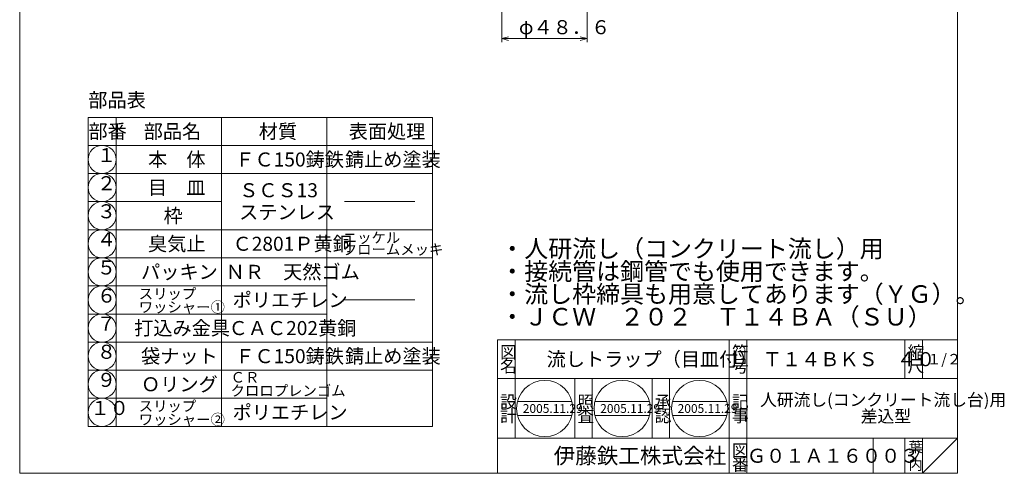
# Model space of a CAD drawing. Units: inches. Extents: x 1348 to 2542, y -377 to 363.
# Drawn here: x 1348 to 1908, y -377 to -119 of the extents above; entities that cross this region are included whole.
import ezdxf

# ---------------------------------------------------------------- set-up
doc = ezdxf.new("R2010")
doc.units = ezdxf.units.IN
doc.header["$LTSCALE"] = 2
doc.header["$MEASUREMENT"] = 0
doc.header["$PDMODE"] = 65
doc.header["$PDSIZE"] = 0.2
doc.linetypes.add('DIVIDE', pattern=[1.25, 0.5, -0.25, 0, -0.25, 0, -0.25])
doc.layers.get('DEFPOINTS').update_dxf_attribs({"color": 3, "linetype": 'DIVIDE', "lineweight": 0})
doc.layers.add('1', color=7, linetype='Continuous', lineweight=0)
doc.layers.add('寸法', color=7, linetype='Continuous', lineweight=0)
doc.styles.add('DIMSTANDARD', font='MONOTXT.shx', dxfattribs={"width": 0.875, "bigfont": 'EXTFONT.shx'})
doc.styles.add('MTSTANDARD', font='MONOTXT.shx', dxfattribs={"bigfont": 'EXTFONT.shx'})
doc.styles.add('MTSTANDARD1', font='MONOTXT.shx', dxfattribs={"width": 0.75, "bigfont": 'EXTFONT.shx'})
doc.styles.add('MTSTANDARD2', font='MONOTXT.shx', dxfattribs={"bigfont": 'EXTFONT.shx'})
doc.styles.add('MTSTANDARD3', font='MONOTXT.shx', dxfattribs={"bigfont": 'EXTFONT.shx'})
doc.styles.add('MTSTANDARD5', font='MONOTXT.shx', dxfattribs={"bigfont": 'EXTFONT.shx'})
doc.styles.add('MTSTANDARD6', font='MONOTXT.shx', dxfattribs={"bigfont": 'EXTFONT.shx'})
doc.styles.add('MTSTANDARD7', font='MONOTXT.shx', dxfattribs={"bigfont": 'EXTFONT.shx'})
doc.dimstyles.new('DIMSTYEX_1', dxfattribs={"dimscale": 2, "dimtxt": 3.584, "dimasz": 2, "dimexe": 1, "dimexo": 1, "dimgap": 0, "dimtad": 3, "dimdec": 3, "dimdsep": 46, "dimtxsty": 'DIMSTANDARD', "dimblk": 'OPEN30', "dimblk1": 'OPEN30', "dimblk2": 'OPEN30', "dimsah": 1, "dimcen": 0, "dimclrd": 3, "dimclre": 3, "dimclrt": 2, "dimadec": 3, "dimazin": 2, "dimtfac": 0.5, "dimtdec": 3, "dimtofl": 0, "dimtmove": 0, "dimatfit": 3, "dimfxl": 1, "dimtolj": 1, "dimtzin": 0, "dimlwd": -1, "dimlwe": -1, "dimarcsym": 0})

# ---------------------------------------------------------------- blocks, each defined once
blk = doc.blocks.new('MAKR0', base_point=(1394.69, -198.7))
at = {"layer": '1', "color": 3, "linetype": 'Continuous'}
blk.add_circle((1394.69, -198.7), 8, dxfattribs=at)
at = {"layer": '1', "color": 2, "linetype": 'Continuous', "insert": (1391.69, -202.7), "char_height": 8, "attachment_point": 7, "line_spacing_factor": 0.8125, "style": 'MTSTANDARD1'}
blk.add_mtext('１', dxfattribs=at)
blk = doc.blocks.new('MAKR1', base_point=(1394.69, -214.7))
at = {"layer": '1', "color": 3, "linetype": 'Continuous'}
blk.add_circle((1394.69, -214.7), 8, dxfattribs=at)
at = {"layer": '1', "color": 2, "linetype": 'Continuous', "insert": (1391.69, -218.7), "char_height": 8, "attachment_point": 7, "line_spacing_factor": 0.8125, "style": 'MTSTANDARD1'}
blk.add_mtext('２', dxfattribs=at)
blk = doc.blocks.new('MAKR2', base_point=(1394.69, -230.7))
at = {"layer": '1', "color": 3, "linetype": 'Continuous'}
blk.add_circle((1394.69, -230.7), 8, dxfattribs=at)
at = {"layer": '1', "color": 2, "linetype": 'Continuous', "insert": (1391.69, -234.7), "char_height": 8, "attachment_point": 7, "line_spacing_factor": 0.8125, "style": 'MTSTANDARD1'}
blk.add_mtext('３', dxfattribs=at)
blk = doc.blocks.new('MAKR3', base_point=(1394.69, -246.7))
at = {"layer": '1', "color": 3, "linetype": 'Continuous'}
blk.add_circle((1394.69, -246.7), 8, dxfattribs=at)
at = {"layer": '1', "color": 2, "linetype": 'Continuous', "insert": (1391.69, -250.7), "char_height": 8, "attachment_point": 7, "line_spacing_factor": 0.8125, "style": 'MTSTANDARD1'}
blk.add_mtext('４', dxfattribs=at)
blk = doc.blocks.new('MAKR4', base_point=(1394.69, -262.7))
at = {"layer": '1', "color": 3, "linetype": 'Continuous'}
blk.add_circle((1394.69, -262.7), 8, dxfattribs=at)
at = {"layer": '1', "color": 2, "linetype": 'Continuous', "insert": (1391.69, -266.7), "char_height": 8, "attachment_point": 7, "line_spacing_factor": 0.8125, "style": 'MTSTANDARD1'}
blk.add_mtext('５', dxfattribs=at)
blk = doc.blocks.new('MAKR5', base_point=(1394.69, -278.7))
at = {"layer": '1', "color": 3, "linetype": 'Continuous'}
blk.add_circle((1394.69, -278.7), 8, dxfattribs=at)
at = {"layer": '1', "color": 2, "linetype": 'Continuous', "insert": (1391.69, -282.7), "char_height": 8, "attachment_point": 7, "line_spacing_factor": 0.8125, "style": 'MTSTANDARD1'}
blk.add_mtext('６', dxfattribs=at)
blk = doc.blocks.new('MAKR6', base_point=(1394.69, -294.7))
at = {"layer": '1', "color": 3, "linetype": 'Continuous'}
blk.add_circle((1394.69, -294.7), 8, dxfattribs=at)
at = {"layer": '1', "color": 2, "linetype": 'Continuous', "insert": (1391.69, -298.7), "char_height": 8, "attachment_point": 7, "line_spacing_factor": 0.8125, "style": 'MTSTANDARD1'}
blk.add_mtext('７', dxfattribs=at)
blk = doc.blocks.new('MAKR7', base_point=(1394.69, -310.7))
at = {"layer": '1', "color": 3, "linetype": 'Continuous'}
blk.add_circle((1394.69, -310.7), 8, dxfattribs=at)
at = {"layer": '1', "color": 2, "linetype": 'Continuous', "insert": (1391.69, -314.7), "char_height": 8, "attachment_point": 7, "line_spacing_factor": 0.8125, "style": 'MTSTANDARD1'}
blk.add_mtext('８', dxfattribs=at)
blk = doc.blocks.new('MAKR8', base_point=(1394.69, -326.7))
at = {"layer": '1', "color": 3, "linetype": 'Continuous'}
blk.add_circle((1394.69, -326.7), 8, dxfattribs=at)
at = {"layer": '1', "color": 2, "linetype": 'Continuous', "insert": (1391.69, -330.7), "char_height": 8, "attachment_point": 7, "line_spacing_factor": 0.8125, "style": 'MTSTANDARD1'}
blk.add_mtext('９', dxfattribs=at)
blk = doc.blocks.new('_OPEN30')
at = {"color": 0, "linetype": 'ByBlock', "lineweight": -2}
for p, q in [((-1, 0.27), (0, 0)), ((-1, 0.27), (0, 0)), ((0, 0), (-1, -0.27)), ((0, 0), (-1, 0)), ((0, 0), (-1, -0.27)), ((0, 0), (-1, 0))]:
    blk.add_line(p, q, dxfattribs=at)
blk = doc.blocks.new('_D1')
at = {"layer": 'DEFPOINTS', "color": 3, "linetype": 'ByBlock'}
for p in [(1622.2, -101.19), (1670.8, -101.19), (1670.8, -129.85)]:
    blk.add_point(p, dxfattribs=at)
at = {"layer": '寸法', "color": 3, "linetype": 'ByBlock'}
for p, q in [((1622.2, -103.19), (1622.2, -131.85)), ((1670.8, -103.19), (1670.8, -131.85)), ((1622.2, -129.85), (1670.8, -129.85))]:
    blk.add_line(p, q, dxfattribs=at)
at = {"layer": '寸法', "color": 3, "linetype": 'ByBlock', "xscale": 3.939231012048822, "yscale": 3.939231012048822, "zscale": 3.939231012048822, "rotation": 180}
blk.add_blockref('_OPEN30', (1622.2, -129.85), dxfattribs=at)
at = {"layer": '寸法', "color": 3, "linetype": 'ByBlock', "xscale": 3.939231012048822, "yscale": 3.939231012048822, "zscale": 3.939231012048822}
blk.add_blockref('_OPEN30', (1670.8, -129.85), dxfattribs=at)
at = {"layer": '寸法', "color": 2, "linetype": 'Continuous', "insert": (1632, -129.85), "char_height": 8, "attachment_point": 7, "line_spacing_factor": 0.9375, "style": 'MTSTANDARD1'}
blk.add_mtext('φ４８．６', dxfattribs=at)
blk = doc.blocks.new('MAKR9', base_point=(1394.69, -342.7))
at = {"layer": '1', "color": 3, "linetype": 'Continuous'}
blk.add_circle((1394.69, -342.7), 8, dxfattribs=at)
at = {"layer": '1', "color": 2, "linetype": 'Continuous', "insert": (1388.09, -346.7), "char_height": 8, "attachment_point": 7, "line_spacing_factor": 0.8125, "style": 'MTSTANDARD1'}
blk.add_mtext('１０', dxfattribs=at)
blk = doc.blocks.new('BLK0', base_point=(1881.76, -377.42))
at = {"layer": '1', "color": 7, "linetype": 'Continuous'}
for p, q in [((1619.76, -301.42), (1881.76, -301.42)), ((1619.76, -301.42), (1619.76, -377.42)), ((1619.76, -301.42), (1619.76, -377.42)), ((1619.76, -301.42), (1619.76, -377.42)), ((1629.76, -301.42), (1629.76, -357.42)), ((1629.76, -301.42), (1629.76, -357.42)), ((1751.76, -377.42), (1751.76, -301.42)), ((1761.76, -301.42), (1761.76, -377.42)), ((1851.76, -301.42), (1851.76, -323.42)), ((1861.76, -301.42), (1861.76, -323.42)), ((1881.76, -377.42), (1881.76, -301.42)), ((1881.76, -323.42), (1619.76, -323.42)), ((1619.76, -357.42), (1881.76, -357.42)), ((1833.76, -357.42), (1833.76, -377.42)), ((1851.76, -357.42), (1851.76, -377.42)), ((1861.76, -357.42), (1861.76, -377.42)), ((1861.76, -377.42), (1881.76, -357.42))]:
    blk.add_line(p, q, dxfattribs=at)
at = {"layer": '1', "color": 7, "linetype": 'Continuous', "attachment_point": 7}
for s, insert, char_height, line_spacing_factor, style in [('{\\fＭＳ 明朝|b0|i0|c128|p17;\\W1.0;図}', (1621.26, -311.92), 7, 0.839286, 'MTSTANDARD5'), ('{\\fＭＳ 明朝|b0|i0|c128|p17;\\W1.0;流しトラップ（目皿付）}', (1647.76, -316.42), 8, 1.171875, 'MTSTANDARD'), ('{\\fＭＳ 明朝|b0|i0|c128|p17;\\W1.0;符}', (1753.26, -311.92), 7, 0.839286, 'MTSTANDARD5'), ('{\\fＭＳ 明朝|b0|i0|c128|p17;\\W1.0;Ｔ１４ＢＫＳ\u3000４０}', (1770.76, -316.42), 8, 1.171875, 'MTSTANDARD'), ('{\\fＭＳ 明朝|b0|i0|c128|p17;\\W1.0;縮}', (1853.26, -311.92), 7, 0.839286, 'MTSTANDARD5'), ('{\\fＭＳ 明朝|b0|i0|c128|p17;\\W1.0;名}', (1621.26, -319.92), 7, 0.839286, 'MTSTANDARD5'), ('{\\fＭＳ 明朝|b0|i0|c128|p17;\\W1.0;号}', (1753.26, -319.92), 7, 0.839286, 'MTSTANDARD5'), ('{\\fＭＳ 明朝|b0|i0|c128|p17;\\W1.0;尺}', (1853.26, -319.92), 7, 0.839286, 'MTSTANDARD5'), ('{\\fＭＳ 明朝|b0|i0|c128|p17;\\W1.0;１/２}', (1864.26, -315.42), 6, 1.354166, 'MTSTANDARD2'), ('{\\fＭＳ 明朝|b0|i0|c128|p17;\\W1.0;設}', (1621.26, -340.2), 7, 0.839286, 'MTSTANDARD5'), ('{\\fＭＳ 明朝|b0|i0|c128|p17;\\W1.0;記}', (1753.26, -340.2), 7, 0.839286, 'MTSTANDARD5'), ('{\\fＭＳ 明朝|b0|i0|c128|p17;\\W1.0;人研流し(コンクリート流し台)用\\P\u3000\u3000\u3000\u3000\u3000\u3000差込型}', (1769.26, -348.42), 7, 0.803571, 'MTSTANDARD5'), ('{\\fＭＳ 明朝|b0|i0|c128|p17;\\W1.0;計}', (1621.26, -348.2), 7, 0.839286, 'MTSTANDARD5'), ('{\\fＭＳ 明朝|b0|i0|c128|p17;\\W1.0;事}', (1753.26, -348.2), 7, 0.839286, 'MTSTANDARD5'), ('{\\fＭＳ 明朝|b0|i0|c128|p17;\\W1.0;葉}', (1853.76, -365.42), 6, 0.833333, 'MTSTANDARD2'), ('{\\fＭＳ ゴシック|b0|i0|c128|p49;\\W1.0;伊藤鉄工株式会社}', (1651.76, -371.92), 9, 0.791667, 'MTSTANDARD6'), ('{\\fＭＳ 明朝|b0|i0|c128|p17;\\W1.0;図}', (1753.26, -367.92), 7, 0.839286, 'MTSTANDARD5'), ('{\\fＭＳ 明朝|b0|i0|c128|p17;\\W1.0;Ｇ０１Ａ１６００３}', (1761.76, -371.42), 8, 1.093749, 'MTSTANDARD'), ('{\\fＭＳ 明朝|b0|i0|c128|p17;\\W1.0;ノ}', (1853.76, -370.42), 6, 0.833333, 'MTSTANDARD2'), ('{\\fＭＳ 明朝|b0|i0|c128|p17;\\W1.0;番}', (1753.26, -375.92), 7, 0.839286, 'MTSTANDARD5'), ('{\\fＭＳ 明朝|b0|i0|c128|p17;\\W1.0;内}', (1853.76, -375.42), 6, 0.833333, 'MTSTANDARD2')]:
    blk.add_mtext(s, dxfattribs=dict(at, insert=insert, char_height=char_height, line_spacing_factor=line_spacing_factor, style=style))

msp = doc.modelspace()

# ---------------------------------------------------------------- linework, layer by layer
at = {"layer": '1', "color": 7, "linetype": 'Continuous'}
for p, q in [((1347.7634, -377.4174), (1347.7634, 362.5826)), ((1881.7634, 362.5826), (1881.7634, -377.4174)), ((1386.6943, -174.7046), (1386.6943, -190.7046)), ((1582.6943, -174.7046), (1386.6943, -174.7046)), ((1402.6943, -174.7046), (1402.6943, -222.7046)), ((1462.6943, -174.7046), (1462.6943, -350.7046)), ((1522.6943, -174.7046), (1522.6943, -350.7046)), ((1582.6943, -174.7046), (1582.6943, -350.7046)), ((1386.6943, -222.7046), (1386.6943, -190.7046)), ((1386.6943, -190.7046), (1582.6943, -190.7046)), ((1582.6943, -206.7046), (1386.6943, -206.7046)), ((1462.6943, -222.7046), (1386.6943, -222.7046)), ((1386.6943, -222.7046), (1386.6943, -350.7046)), ((1402.6943, -350.7046), (1402.6943, -222.7046)), ((1532.6943, -222.7046), (1572.6943, -222.7046)), ((1386.6943, -238.7046), (1582.6943, -238.7046)), ((1386.6943, -254.7046), (1582.6943, -254.7046)), ((1522.6943, -270.7046), (1386.6943, -270.7046)), ((1532.6943, -278.7046), (1572.6943, -278.7046)), ((1522.6943, -286.7046), (1386.6943, -286.7046)), ((1386.6943, -302.7046), (1582.6943, -302.7046)), ((1386.6943, -318.7046), (1582.6943, -318.7046)), ((1663.7635, -357.4174), (1663.7635, -323.4174)), ((1673.7635, -323.4174), (1673.7635, -357.4174)), ((1707.7635, -357.4174), (1707.7635, -323.4174)), ((1717.7635, -323.4174), (1717.7635, -357.4174)), ((1522.6943, -334.7046), (1386.6943, -334.7046)), ((1631.2062, -336.5193), (1662.19, -336.5193)), ((1675.2809, -336.5193), (1706.2648, -336.5193)), ((1719.3557, -336.5193), (1750.3395, -336.5193)), ((1631.2062, -344.5193), (1662.19, -344.5193)), ((1675.2809, -344.5193), (1706.2648, -344.5193)), ((1719.3557, -344.5193), (1750.3395, -344.5193)), ((1582.6943, -350.7046), (1386.6943, -350.7046)), ((1347.7634, -377.4174), (1881.7634, -377.4174))]:
    msp.add_line(p, q, dxfattribs=at)
for centre in [(1646.6981, -340.5193), (1690.7729, -340.5193), (1734.8476, -340.5193)]:
    msp.add_circle(centre, 16, dxfattribs=at)

# ---------------------------------------------------------------- block references
at = {"layer": '1', "color": 3, "linetype": 'Continuous'}
for name, p in [('MAKR0', (1394.6943, -198.7046)), ('MAKR1', (1394.6943, -214.7046)), ('MAKR2', (1394.6943, -230.7046)), ('MAKR3', (1394.6943, -246.7046)), ('MAKR4', (1394.6943, -262.7046)), ('MAKR5', (1394.6943, -278.7046)), ('MAKR6', (1394.6943, -294.7046)), ('MAKR7', (1394.6943, -310.7046)), ('MAKR8', (1394.6943, -326.7046)), ('MAKR9', (1394.6943, -342.7046))]:
    msp.add_blockref(name, p, dxfattribs=at)
at = {"layer": '1', "color": 0, "linetype": 'Continuous'}
msp.add_blockref('BLK0', (1881.7634, -377.4174), dxfattribs=at)

# ---------------------------------------------------------------- texts
at = {"layer": '1', "color": 7, "linetype": 'Continuous', "attachment_point": 7}
for s, insert, char_height, line_spacing_factor, style in [('{\\fＭＳ 明朝|b0|i0|c128|p17;\\W1.0;部品表}', (1386.8327, -168.8626), 8, 0.8125, 'MTSTANDARD'), ('{\\fＭＳ 明朝|b0|i0|c128|p17;\\W1.0;部番}', (1386.9166, -186.7046), 8, 0.9375, 'MTSTANDARD'), ('{\\fＭＳ 明朝|b0|i0|c128|p17;\\W1.0;部品名}', (1418.3792, -186.7046), 8, 0.9375, 'MTSTANDARD'), ('{\\fＭＳ 明朝|b0|i0|c128|p17;\\W1.0;材質}', (1483.8792, -186.7046), 8, 0.9375, 'MTSTANDARD'), ('{\\fＭＳ 明朝|b0|i0|c128|p17;\\W1.0;表面処理}', (1535.0792, -186.7046), 8, 0.9375, 'MTSTANDARD'), ('{\\fＭＳ 明朝|b0|i0|c128|p17;\\W1.0;本\u3000体}', (1420.8291, -202.7046), 8, 1.875, 'MTSTANDARD'), ('{\\fＭＳ 明朝|b0|i0|c128|p17;\\W1.0;ＦＣ150鋳鉄}', (1470.5459, -202.7046), 8, 1.875, 'MTSTANDARD'), ('{\\fＭＳ 明朝|b0|i0|c128|p17;\\W1.0;錆止め塗装}', (1532.9189, -202.7046), 8, 1.875, 'MTSTANDARD'), ('{\\fＭＳ 明朝|b0|i0|c128|p17;\\W1.0;目\u3000皿}', (1420.8291, -218.7046), 8, 1.875, 'MTSTANDARD'), ('{\\fＭＳ 明朝|b0|i0|c128|p17;\\W1.0;ＳＣＳ13\\Pステンレス}', (1472.6943, -232.7046), 8, 0.9375, 'MTSTANDARD'), ('{\\fＭＳ 明朝|b0|i0|c128|p17;\\W1.0;枠}', (1429.6943, -234.7046), 8, 0.9375, 'MTSTANDARD'), ('{\\fＭＳ 明朝|b0|i0|c128|p17;\\W1.0;ニッケル\u3000\\Pクロームメッキ}', (1531.6943, -252.9046), 6, 0.666667, 'MTSTANDARD2'), ('{\\fＭＳ 明朝|b0|i0|c128|p17;\\W1.0;臭気止}', (1420.8291, -250.7046), 8, 1.875, 'MTSTANDARD'), ('{\\fＭＳ 明朝|b0|i0|c128|p17;\\W1.0;Ｃ2801Ｐ黄銅}', (1468.9638, -250.7046), 8, 1.875, 'MTSTANDARD'), ('{\\fＭＳ 明朝|b0|i0|c128|p17;\\W1.0;・人研流し（コンクリート流し）用\\P・接続管は鋼管でも使用できます。\\P・流し枠締具も用意してあります（ＹＧ）。\\P・ＪＣＷ\u3000２０２\u3000Ｔ１４ＢＡ（ＳＵ）}', (1621.3834, -293.2512), 10, 0.775, 'MTSTANDARD3'), ('{\\fＭＳ 明朝|b0|i0|c128|p17;\\W1.0;ＮＲ\u3000天然ゴム}', (1465.0088, -266.7046), 8, 1.875, 'MTSTANDARD'), ('{\\fＭＳ 明朝|b0|i0|c128|p17;\\W1.0;パッキン}', (1416.874, -266.7046), 8, 1.875, 'MTSTANDARD'), ('{\\fＭＳ 明朝|b0|i0|c128|p17;\\W1.0;スリップ\\Pワッシャー①}', (1415.5205, -285.7671), 6, 0.763889, 'MTSTANDARD2'), ('{\\fＭＳ 明朝|b0|i0|c128|p17;\\W1.0;ポリエチレン}', (1468.9638, -282.7046), 8, 1.875, 'MTSTANDARD'), ('{\\fＭＳ 明朝|b0|i0|c128|p17;\\W1.0;打込み金具}', (1412.9189, -298.7046), 8, 1.875, 'MTSTANDARD'), ('{\\fＭＳ 明朝|b0|i0|c128|p17;\\W1.0;ＣＡＣ202黄銅}', (1466.6943, -298.7046), 8, 3.125, 'MTSTANDARD'), ('{\\fＭＳ 明朝|b0|i0|c128|p17;\\W1.0;袋ナット}', (1416.874, -314.7046), 8, 1.875, 'MTSTANDARD'), ('{\\fＭＳ 明朝|b0|i0|c128|p17;\\W1.0;ＦＣ150鋳鉄}', (1470.5459, -314.7046), 8, 1.875, 'MTSTANDARD'), ('{\\fＭＳ 明朝|b0|i0|c128|p17;\\W1.0;錆止め塗装}', (1532.9189, -314.7046), 8, 1.875, 'MTSTANDARD'), ('{\\fＭＳ 明朝|b0|i0|c128|p17;\\W1.0;Ｏリング}', (1416.874, -330.7046), 8, 1.875, 'MTSTANDARD'), ('{\\fＭＳ 明朝|b0|i0|c128|p17;\\W1.0;ＣＲ\\Pクロロプレンゴム}', (1467.8372, -333.3712), 6, 0.763889, 'MTSTANDARD2'), ('{\\fＭＳ 明朝|b0|i0|c128|p17;\\W1.0;スリップ\\Pワッシャー②}', (1415.5205, -349.7671), 6, 0.763889, 'MTSTANDARD2'), ('{\\fＭＳ 明朝|b0|i0|c128|p17;\\W1.0;照}', (1665.2635, -340.1984), 7, 0.839286, 'MTSTANDARD5'), ('{\\fＭＳ 明朝|b0|i0|c128|p17;\\W1.0;承}', (1709.2635, -340.1984), 7, 0.839286, 'MTSTANDARD5'), ('{\\fＭＳ 明朝|b0|i0|c128|p17;\\W1.0;ポリエチレン}', (1468.9638, -346.7046), 8, 1.875, 'MTSTANDARD'), ('{\\fＭＳ 明朝|b0|i0|c128|p17;\\W1.0;2005.11.29}', (1634.1981, -343.0193), 5, 0.875, 'MTSTANDARD7'), ('{\\fＭＳ 明朝|b0|i0|c128|p17;\\W1.0;査}', (1665.2635, -348.1983), 7, 0.839286, 'MTSTANDARD5'), ('{\\fＭＳ 明朝|b0|i0|c128|p17;\\W1.0;2005.11.29}', (1678.2729, -343.0193), 5, 0.875, 'MTSTANDARD7'), ('{\\fＭＳ 明朝|b0|i0|c128|p17;\\W1.0;認}', (1709.2635, -348.1983), 7, 0.839286, 'MTSTANDARD5'), ('{\\fＭＳ 明朝|b0|i0|c128|p17;\\W1.0;2005.11.29}', (1722.3476, -343.0193), 5, 0.875, 'MTSTANDARD7')]:
    msp.add_mtext(s, dxfattribs=dict(at, insert=insert, char_height=char_height, line_spacing_factor=line_spacing_factor, style=style))

# ---------------------------------------------------------------- dimensions: what is measured, and where the dimension line sits
at = {"layer": '寸法', "color": 3, "linetype": 'ByBlock'}
dim = msp.add_linear_dim(base=(1670.8028, -129.8498), p1=(1622.2028, -101.1946), p2=(1670.8028, -101.1946), text='φ<>', dimstyle='DIMSTYEX_1', override={"dimtxt": 3.584, "dimasz": 2, "dimtxsty": 'DIMSTANDARD', "dimblk1": 'OPEN30', "dimblk2": 'OPEN30', "dimsah": 1, "dimtdec": 3}, dxfattribs=at)
dim.commit()
dim.dimension.update_dxf_attribs({"geometry": '_D1', "text_midpoint": (1646.5028, -125.8498), "dimtype": 160})

doc.saveas('drawing.dxf')
